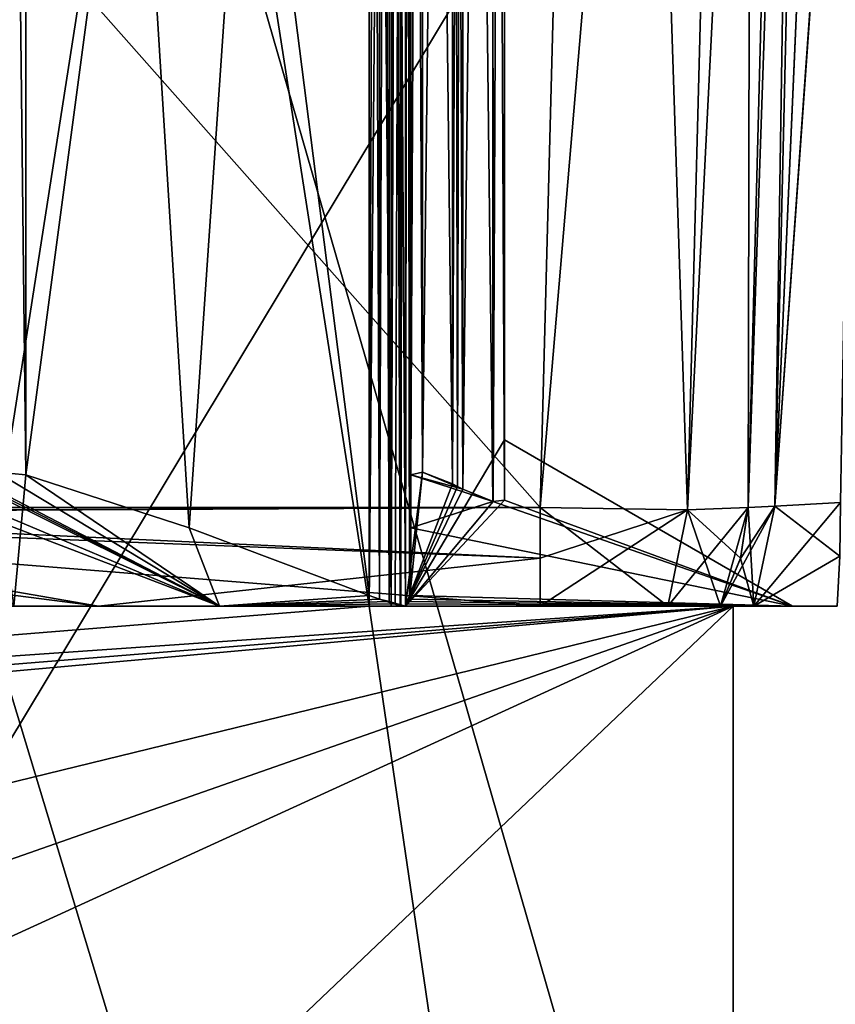
# Model space of a CAD drawing. Units: millimetres. Extents: x -28 to 131, y -617 to 78.
# Drawn here: x 3 to 7, y 60 to 65 of the extents above; entities that cross this region are included whole.
import ezdxf

# ---------------------------------------------------------------- set-up
doc = ezdxf.new("R2010")
doc.units = ezdxf.units.MM
doc.header["$LTSCALE"] = 33.374815
for name, color, linetype in [('1002', 7, 'CONTINUOUS'), ('1003', 7, 'CONTINUOUS'), ('1004', 7, 'CONTINUOUS'), ('1006', 7, 'CONTINUOUS'), ('1008', 7, 'CONTINUOUS'), ('1009', 7, 'CONTINUOUS'), ('1012', 7, 'CONTINUOUS'), ('1013', 7, 'CONTINUOUS'), ('1037', 7, 'CONTINUOUS'), ('1038', 7, 'CONTINUOUS'), ('104', 7, 'CONTINUOUS'), ('105', 7, 'CONTINUOUS'), ('109', 7, 'CONTINUOUS'), ('110', 7, 'CONTINUOUS'), ('111', 7, 'CONTINUOUS'), ('1177', 7, 'CONTINUOUS'), ('1178', 7, 'CONTINUOUS'), ('1179', 7, 'CONTINUOUS'), ('1180', 7, 'CONTINUOUS'), ('1182', 7, 'CONTINUOUS'), ('1183', 7, 'CONTINUOUS'), ('1184', 7, 'CONTINUOUS'), ('1185', 7, 'CONTINUOUS'), ('1187', 7, 'CONTINUOUS'), ('1189', 7, 'CONTINUOUS'), ('1193', 7, 'CONTINUOUS'), ('1194', 7, 'CONTINUOUS'), ('1195', 7, 'CONTINUOUS'), ('1197', 7, 'CONTINUOUS'), ('1203', 7, 'CONTINUOUS'), ('1225', 7, 'CONTINUOUS'), ('1226', 7, 'CONTINUOUS'), ('1227', 7, 'CONTINUOUS'), ('1228', 7, 'CONTINUOUS'), ('1229', 7, 'CONTINUOUS'), ('1230', 7, 'CONTINUOUS'), ('1231', 7, 'CONTINUOUS'), ('1232', 7, 'CONTINUOUS'), ('1234', 7, 'CONTINUOUS'), ('1235', 7, 'CONTINUOUS'), ('195', 7, 'CONTINUOUS'), ('196', 7, 'CONTINUOUS'), ('988', 7, 'CONTINUOUS'), ('990', 7, 'CONTINUOUS'), ('991', 7, 'CONTINUOUS'), ('993', 7, 'CONTINUOUS')]:
    doc.layers.add(name, color=color, linetype=linetype)

msp = doc.modelspace()

# ---------------------------------------------------------------- linework, layer by layer
at = {"layer": '1002', "linetype": 'CONTINUOUS'}
for points in [[(4.8, 75, -2.5), (4.75, 75, -2.5), (4.75, 62.5867, -2.5), (4.8, 75, -2.5)], [(4.8, 75, -2.5), (4.75, 62.5867, -2.5), (4.775, 62.574, -2.5), (4.8, 75, -2.5)], [(4.8, 62.5611, -2.5), (4.8, 75, -2.5), (4.775, 62.574, -2.5), (4.8, 62.5611, -2.5)]]:
    msp.add_3dface(points, dxfattribs=at)
at = {"layer": '1003', "linetype": 'CONTINUOUS'}
for points in [[(5, 75, 2.3), (5, 75, -2.3), (5, 62.5082, -2.3), (5, 75, 2.3)], [(5, 62.5082, 2.3), (5, 75, 2.3), (5, 62.799, 0), (5, 62.5082, 2.3)], [(5, 62.799, 0), (5, 75, 2.3), (5, 62.5082, -2.3), (5, 62.799, 0)]]:
    msp.add_3dface(points, dxfattribs=at)
at = {"layer": '1004', "linetype": 'CONTINUOUS'}
for points in [[(4.75, 75, 2.5), (4.8, 75, 2.5), (4.8, 62.5611, 2.5), (4.75, 75, 2.5)], [(4.75, 62.5867, 2.5), (4.75, 75, 2.5), (4.775, 62.574, 2.5), (4.75, 62.5867, 2.5)], [(4.775, 62.574, 2.5), (4.75, 75, 2.5), (4.8, 62.5611, 2.5), (4.775, 62.574, 2.5)]]:
    msp.add_3dface(points, dxfattribs=at)
at = {"layer": '1006', "linetype": 'CONTINUOUS'}
for points in [[(-5.4876, 74.5131, 6.4872), (-5.1723, 62.4738, 6.172), (5.4876, 74.5131, 6.4872), (-5.4876, 74.5131, 6.4872)], [(-5.1723, 62.4738, 6.172), (5.1723, 62.4738, 6.172), (5.4876, 74.5131, 6.4872), (-5.1723, 62.4738, 6.172)]]:
    msp.add_3dface(points, dxfattribs=at)
at = {"layer": '1008', "linetype": 'CONTINUOUS'}
for points in [[(5.1723, 62.4738, -6.172), (-5.1723, 62.4738, -6.172), (-5.4876, 74.5131, -6.4872), (5.1723, 62.4738, -6.172)], [(5.4876, 74.5131, -6.4872), (5.1723, 62.4738, -6.172), (-5.4876, 74.5131, -6.4872), (5.4876, 74.5131, -6.4872)]]:
    msp.add_3dface(points, dxfattribs=at)
at = {"layer": '1009', "linetype": 'CONTINUOUS'}
for points in [[(6.172, 62.4738, 5.1723), (6.172, 62.4738, 4), (6.4872, 74.5131, 4), (6.172, 62.4738, 5.1723)], [(6.4872, 74.5131, 5.4876), (6.172, 62.4738, 5.1723), (6.4872, 74.5131, 4), (6.4872, 74.5131, 5.4876)], [(6.172, 62.4738, -4), (6.172, 62.4738, -5.1723), (6.4872, 74.5131, -5.4876), (6.172, 62.4738, -4)], [(6.4872, 74.5131, -4), (6.172, 62.4738, -4), (6.4872, 74.5131, -5.4876), (6.4872, 74.5131, -4)]]:
    msp.add_3dface(points, dxfattribs=at)
at = {"layer": '1012', "linetype": 'CONTINUOUS'}
for points in [[(5.1723, 62.4738, -6.172), (5.4876, 74.5131, -6.4872), (6.1946, 74.5185, -6.1947), (5.1723, 62.4738, -6.172)], [(5.879, 62.463, -5.879), (5.1723, 62.4738, -6.172), (6.1946, 74.5185, -6.1947), (5.879, 62.463, -5.879)], [(6.4872, 74.5131, -5.4876), (5.879, 62.463, -5.879), (6.1946, 74.5185, -6.1947), (6.4872, 74.5131, -5.4876)], [(6.4872, 74.5131, -5.4876), (6.172, 62.4738, -5.1723), (5.879, 62.463, -5.879), (6.4872, 74.5131, -5.4876)]]:
    msp.add_3dface(points, dxfattribs=at)
at = {"layer": '1013', "linetype": 'CONTINUOUS'}
for points in [[(5.4876, 74.5131, 6.4872), (5.1723, 62.4738, 6.172), (5.879, 62.463, 5.879), (5.4876, 74.5131, 6.4872)], [(5.4876, 74.5131, 6.4872), (5.879, 62.463, 5.879), (6.1947, 74.5185, 6.1946), (5.4876, 74.5131, 6.4872)], [(5.879, 62.463, 5.879), (6.172, 62.4738, 5.1723), (6.1947, 74.5185, 6.1946), (5.879, 62.463, 5.879)], [(6.172, 62.4738, 5.1723), (6.4872, 74.5131, 5.4876), (6.1947, 74.5185, 6.1946), (6.172, 62.4738, 5.1723)]]:
    msp.add_3dface(points, dxfattribs=at)
at = {"layer": '1037', "linetype": 'CONTINUOUS'}
for points in [[(6.172, 62.4738, -4), (6.4872, 74.5131, -4), (6.5803, 74.5107, -3.7095), (6.172, 62.4738, -4)], [(6.172, 62.4738, -4), (6.5803, 74.5107, -3.7095), (6.2988, 62.4805, -3.6674), (6.172, 62.4738, -4)], [(6.5803, 74.5107, -3.7095), (6.8247, 74.5043, -3.5271), (6.2988, 62.4805, -3.6674), (6.5803, 74.5107, -3.7095)], [(6.8247, 74.5043, -3.5271), (6.8245, 74.4915, -3.5271), (6.2988, 62.4805, -3.6674), (6.8247, 74.5043, -3.5271)], [(6.2988, 62.4805, -3.6674), (6.8245, 74.4915, -3.5271), (6.7181, 68.3956, -3.512), (6.2988, 62.4805, -3.6674)], [(6.6152, 62.497, -3.5033), (6.2988, 62.4805, -3.6674), (6.7181, 68.3956, -3.512), (6.6152, 62.497, -3.5033)]]:
    msp.add_3dface(points, dxfattribs=at)
at = {"layer": '1038', "linetype": 'CONTINUOUS'}
for points in [[(6.4872, 74.5131, 4), (6.172, 62.4738, 4), (6.2988, 62.4805, 3.6674), (6.4872, 74.5131, 4)], [(6.4872, 74.5131, 4), (6.2988, 62.4805, 3.6674), (6.5803, 74.5107, 3.7095), (6.4872, 74.5131, 4)], [(6.5803, 74.5107, 3.7095), (6.2988, 62.4805, 3.6674), (6.8247, 74.5043, 3.5271), (6.5803, 74.5107, 3.7095)], [(6.8247, 74.5043, 3.5271), (6.2988, 62.4805, 3.6674), (6.8245, 74.4915, 3.5271), (6.8247, 74.5043, 3.5271)], [(6.8245, 74.4915, 3.5271), (6.2988, 62.4805, 3.6674), (6.7175, 68.3583, 3.512), (6.8245, 74.4915, 3.5271)], [(6.6152, 62.497, 3.5033), (6.7175, 68.3583, 3.512), (6.2988, 62.4805, 3.6674), (6.6152, 62.497, 3.5033)]]:
    msp.add_3dface(points, dxfattribs=at)
at = {"layer": '104', "linetype": 'CONTINUOUS'}
for points in [[(4.35, 62, -4.5), (2.5, 62, -4.5), (2.5, 73.85, -4.5), (4.35, 62, -4.5)], [(4.35, 73.85, -4.5), (4.35, 62, -4.5), (2.5, 73.85, -4.5), (4.35, 73.85, -4.5)], [(-4.35, 62, -4.5), (-2.5, 62, -4.5), (6.1, 50.1, -4.5), (-4.35, 62, -4.5)], [(0, 56.2, -4.5), (-4.35, 62, -4.5), (6.1, 50.1, -4.5), (0, 56.2, -4.5)], [(-2.5, 62, -4.5), (-1.5, 62, -4.5), (6.1, 50.1, -4.5), (-2.5, 62, -4.5)], [(-1.5, 62, -4.5), (1.5, 62, -4.5), (6.1, 50.1, -4.5), (-1.5, 62, -4.5)], [(1.5, 62, -4.5), (2.5, 62, -4.5), (6.1, 50.1, -4.5), (1.5, 62, -4.5)], [(6.1, 50.1, -4.5), (2.5, 62, -4.5), (4.35, 62, -4.5), (6.1, 50.1, -4.5)], [(6.1, 62, -4.5), (6.1, 50.1, -4.5), (4.35, 62, -4.5), (6.1, 62, -4.5)]]:
    msp.add_3dface(points, dxfattribs=at)
at = {"layer": '105', "linetype": 'CONTINUOUS'}
for points in [[(2.5, 73.85, 4.5), (2.5, 62, 4.5), (4.35, 73.85, 4.5), (2.5, 73.85, 4.5)], [(4.35, 73.85, 4.5), (2.5, 62, 4.5), (4.35, 62, 4.5), (4.35, 73.85, 4.5)], [(4.35, 62, 4.5), (2.5, 62, 4.5), (-6.1, 61.1562, 4.5), (4.35, 62, 4.5)], [(6.1, 62, 4.5), (4.35, 62, 4.5), (-6.1, 61.1562, 4.5), (6.1, 62, 4.5)], [(-6.066, 61.0177, 4.5), (6.1, 62, 4.5), (-6.1, 61.1562, 4.5), (-6.066, 61.0177, 4.5)], [(-5.9721, 60.9104, 4.5), (6.1, 62, 4.5), (-6.066, 61.0177, 4.5), (-5.9721, 60.9104, 4.5)], [(-4.0052, 59.5332, 4.5), (6.1, 62, 4.5), (-5.9721, 60.9104, 4.5), (-4.0052, 59.5332, 4.5)], [(-3.3967, 58.6721, 4.5), (6.1, 62, 4.5), (-4.0052, 59.5332, 4.5), (-3.3967, 58.6721, 4.5)], [(0, 56.2, 4.5), (6.1, 62, 4.5), (-3.4748, 57.6206, 4.5), (0, 56.2, 4.5)], [(-3.4748, 57.6206, 4.5), (6.1, 62, 4.5), (-3.3967, 58.6721, 4.5), (-3.4748, 57.6206, 4.5)], [(6.1, 50.1, 4.5), (6.1, 62, 4.5), (0, 56.2, 4.5), (6.1, 50.1, 4.5)]]:
    msp.add_3dface(points, dxfattribs=at)
at = {"layer": '109', "linetype": 'CONTINUOUS'}
for points in [[(6.1, 50.1, -4.5), (6.1, 62, -4.5), (6.1, 50.1, 4.5), (6.1, 50.1, -4.5)], [(6.1, 62, -4.5), (6.1, 62, 4.5), (6.1, 50.1, 4.5), (6.1, 62, -4.5)]]:
    msp.add_3dface(points, dxfattribs=at)
at = {"layer": '110', "linetype": 'CONTINUOUS'}
for points in [[(6.1, 62, -4.5), (4.35, 62, -4.5), (4.4561, 62, -4.4561), (6.1, 62, -4.5)], [(4.35, 62, 4.5), (6.1, 62, 4.5), (4.4561, 62, 4.4561), (4.35, 62, 4.5)], [(4.5, 62, -4.35), (6.1, 62, -4.5), (4.4561, 62, -4.4561), (4.5, 62, -4.35)], [(4.4561, 62, 4.4561), (6.1, 62, 4.5), (4.5, 62, 4.35), (4.4561, 62, 4.4561)], [(6.1, 62, 4.5), (6.1, 62, -4.5), (4.5, 62, 4.35), (6.1, 62, 4.5)], [(6.1, 62, -4.5), (4.5, 62, -4.35), (4.5, 62, 4.35), (6.1, 62, -4.5)]]:
    msp.add_3dface(points, dxfattribs=at)
at = {"layer": '111', "linetype": 'CONTINUOUS'}
for points in [[(4.5, 62, 4.35), (4.5, 62, -4.35), (4.5, 73.85, -4.35), (4.5, 62, 4.35)], [(4.5, 62, 4.35), (4.5, 73.85, -4.35), (4.5, 73.85, 4.35), (4.5, 62, 4.35)]]:
    msp.add_3dface(points, dxfattribs=at)
at = {"layer": '1177', "linetype": 'CONTINUOUS'}
for points in [[(5.1723, 62.4738, 6.172), (-5.1723, 62.4738, 6.172), (0.4532, 62.4491, 6.171), (5.1723, 62.4738, 6.172)], [(5.1723, 62.4738, 6.172), (0.4532, 62.4491, 6.171), (5.1723, 62.2298, 6.1351), (5.1723, 62.4738, 6.172)], [(0.4532, 62.4491, 6.171), (3.0499, 62, 6.0384), (5.1723, 62.2298, 6.1351), (0.4532, 62.4491, 6.171)], [(3.0499, 62, 6.0384), (5.1723, 62, 6.0384), (5.1723, 62.2298, 6.1351), (3.0499, 62, 6.0384)]]:
    msp.add_3dface(points, dxfattribs=at)
at = {"layer": '1178', "linetype": 'CONTINUOUS'}
for points in [[(5.879, 62.463, 5.879), (5.1723, 62.4738, 6.172), (5.7847, 62, 5.7847), (5.879, 62.463, 5.879)], [(5.1723, 62, 6.0384), (5.1723, 62.4738, 6.172), (5.1723, 62.2298, 6.1351), (5.1723, 62, 6.0384)], [(5.1723, 62.4738, 6.172), (5.1723, 62, 6.0384), (5.7847, 62, 5.7847), (5.1723, 62.4738, 6.172)], [(6.0384, 62, 5.1723), (5.879, 62.463, 5.879), (5.7847, 62, 5.7847), (6.0384, 62, 5.1723)], [(6.172, 62.4738, 5.1723), (5.879, 62.463, 5.879), (6.1351, 62.2298, 5.1723), (6.172, 62.4738, 5.1723)], [(6.1351, 62.2298, 5.1723), (5.879, 62.463, 5.879), (6.0384, 62, 5.1723), (6.1351, 62.2298, 5.1723)]]:
    msp.add_3dface(points, dxfattribs=at)
at = {"layer": '1179', "linetype": 'CONTINUOUS'}
for points in [[(6.172, 62.4738, -5.1723), (6.172, 62.4738, -4), (6.1348, 62.2286, -4), (6.172, 62.4738, -5.1723)], [(6.172, 62.4738, -5.1723), (6.1348, 62.2286, -4), (6.1351, 62.2298, -5.1723), (6.172, 62.4738, -5.1723)], [(6.0384, 62, -4), (6.0384, 62, -5.1723), (6.1351, 62.2298, -5.1723), (6.0384, 62, -4)], [(6.1348, 62.2286, -4), (6.0384, 62, -4), (6.1351, 62.2298, -5.1723), (6.1348, 62.2286, -4)]]:
    msp.add_3dface(points, dxfattribs=at)
at = {"layer": '1180', "linetype": 'CONTINUOUS'}
for points in [[(6.2988, 62.4805, 3.6674), (6.172, 62.4738, 4), (6.199, 62, 3.5785), (6.2988, 62.4805, 3.6674)], [(6.6112, 62.2397, 3.4691), (6.2988, 62.4805, 3.6674), (6.199, 62, 3.5785), (6.6112, 62.2397, 3.4691)], [(6.6152, 62.497, 3.5033), (6.2988, 62.4805, 3.6674), (6.6112, 62.2397, 3.4691), (6.6152, 62.497, 3.5033)], [(6.172, 62.4738, 4), (6.1348, 62.2286, 4), (6.199, 62, 3.5785), (6.172, 62.4738, 4)], [(6.5997, 62, 3.3703), (6.6112, 62.2397, 3.4691), (6.199, 62, 3.5785), (6.5997, 62, 3.3703)], [(6.1348, 62.2286, 4), (6.0384, 62, 4), (6.199, 62, 3.5785), (6.1348, 62.2286, 4)]]:
    msp.add_3dface(points, dxfattribs=at)
at = {"layer": '1182', "linetype": 'CONTINUOUS'}
for points in [[(6.2988, 62.4805, -3.6674), (6.0384, 62, -4), (6.1348, 62.2286, -4), (6.2988, 62.4805, -3.6674)], [(6.0384, 62, -4), (6.2988, 62.4805, -3.6674), (6.1989, 62, -3.5786), (6.0384, 62, -4)], [(6.172, 62.4738, -4), (6.2988, 62.4805, -3.6674), (6.1348, 62.2286, -4), (6.172, 62.4738, -4)], [(6.2988, 62.4805, -3.6674), (6.6152, 62.497, -3.5033), (6.1989, 62, -3.5786), (6.2988, 62.4805, -3.6674)], [(6.6152, 62.497, -3.5033), (6.6112, 62.2397, -3.4691), (6.1989, 62, -3.5786), (6.6152, 62.497, -3.5033)], [(6.6112, 62.2397, -3.4691), (6.5997, 62, -3.3703), (6.1989, 62, -3.5786), (6.6112, 62.2397, -3.4691)]]:
    msp.add_3dface(points, dxfattribs=at)
at = {"layer": '1183', "linetype": 'CONTINUOUS'}
for points in [[(6.172, 62.4738, 4), (6.1351, 62.2298, 5.1723), (6.1348, 62.2286, 4), (6.172, 62.4738, 4)], [(6.172, 62.4738, 4), (6.172, 62.4738, 5.1723), (6.1351, 62.2298, 5.1723), (6.172, 62.4738, 4)], [(6.1351, 62.2298, 5.1723), (6.0384, 62, 5.1723), (6.1348, 62.2286, 4), (6.1351, 62.2298, 5.1723)], [(6.0384, 62, 5.1723), (6.0384, 62, 4), (6.1348, 62.2286, 4), (6.0384, 62, 5.1723)]]:
    msp.add_3dface(points, dxfattribs=at)
at = {"layer": '1184', "linetype": 'CONTINUOUS'}
for points in [[(5.1723, 62.4738, -6.172), (5.879, 62.463, -5.879), (5.1723, 62.2298, -6.1351), (5.1723, 62.4738, -6.172)], [(5.1723, 62.2298, -6.1351), (5.879, 62.463, -5.879), (5.1723, 62, -6.0384), (5.1723, 62.2298, -6.1351)], [(5.1723, 62, -6.0384), (5.879, 62.463, -5.879), (5.7847, 62, -5.7847), (5.1723, 62, -6.0384)], [(5.879, 62.463, -5.879), (6.172, 62.4738, -5.1723), (5.7847, 62, -5.7847), (5.879, 62.463, -5.879)], [(6.172, 62.4738, -5.1723), (6.0384, 62, -5.1723), (5.7847, 62, -5.7847), (6.172, 62.4738, -5.1723)], [(6.0384, 62, -5.1723), (6.172, 62.4738, -5.1723), (6.1351, 62.2298, -5.1723), (6.0384, 62, -5.1723)]]:
    msp.add_3dface(points, dxfattribs=at)
at = {"layer": '1185', "linetype": 'CONTINUOUS'}
for points in [[(-5.1723, 62.4738, -6.172), (5.1723, 62.4738, -6.172), (-0.4532, 62.4491, -6.171), (-5.1723, 62.4738, -6.172)], [(5.1723, 62.4738, -6.172), (5.1723, 62.2298, -6.1351), (-0.4532, 62.4491, -6.171), (5.1723, 62.4738, -6.172)], [(5.1723, 62.2298, -6.1351), (5.1723, 62, -6.0384), (-0.4532, 62.4491, -6.171), (5.1723, 62.2298, -6.1351)], [(-0.4532, 62.4491, -6.171), (5.1723, 62, -6.0384), (3.0499, 62, -6.0384), (-0.4532, 62.4491, -6.171)]]:
    msp.add_3dface(points, dxfattribs=at)
at = {"layer": '1187', "linetype": 'CONTINUOUS'}
for points in [[(7.5626, 52, -18.5149), (-0.1316, 52, -19.9996), (0, 78.2, -20), (7.5626, 52, -18.5149)], [(14.1421, 78.2, -14.1421), (7.5626, 52, -18.5149), (0, 78.2, -20), (14.1421, 78.2, -14.1421)]]:
    msp.add_3dface(points, dxfattribs=at)
at = {"layer": '1189', "linetype": 'CONTINUOUS'}
for points in [[(-0.1316, 52, 19.9996), (7.5626, 52, 18.5149), (0, 78.2, 20), (-0.1316, 52, 19.9996)], [(7.5626, 52, 18.5149), (14.0947, 52, 14.1891), (0, 78.2, 20), (7.5626, 52, 18.5149)], [(0, 78.2, 20), (14.0947, 52, 14.1891), (14.1421, 78.2, 14.1421), (0, 78.2, 20)]]:
    msp.add_3dface(points, dxfattribs=at)
at = {"layer": '1193', "linetype": 'CONTINUOUS'}
for points in [[(2.6422, 62, 5.8115), (3.0499, 62, 6.0384), (2.6183, 62, 5.9874), (2.6422, 62, 5.8115)], [(3.0499, 62, -6.0384), (2.6422, 62, -5.8115), (2.6236, 62, -5.9892), (3.0499, 62, -6.0384)], [(3.0499, 62, 6.0384), (2.6422, 62, 5.8115), (3.631, 62, 5.2508), (3.0499, 62, 6.0384)], [(3.0499, 62, -6.0384), (3.631, 62, -5.2508), (2.6422, 62, -5.8115), (3.0499, 62, -6.0384)], [(5.1723, 62, 6.0384), (3.0499, 62, 6.0384), (4.525, 62, 4.525), (5.1723, 62, 6.0384)], [(4.5032, 62, 4.525), (3.0499, 62, 6.0384), (3.631, 62, 5.2508), (4.5032, 62, 4.525)], [(3.0499, 62, 6.0384), (4.5032, 62, 4.525), (4.525, 62, 4.525), (3.0499, 62, 6.0384)], [(3.0499, 62, -6.0384), (5.1723, 62, -6.0384), (3.631, 62, -5.2508), (3.0499, 62, -6.0384)], [(5.1723, 62, -6.0384), (4.5032, 62, -4.525), (3.631, 62, -5.2508), (5.1723, 62, -6.0384)], [(4.5032, 62, -4.525), (5.1723, 62, -6.0384), (4.525, 62, -4.525), (4.5032, 62, -4.525)], [(6.3838, 62), (5.1723, 62, 6.0384), (4.525, 62, 4.525), (6.3838, 62)], [(6.0384, 62, -5.1723), (6.0384, 62, -4), (4.525, 62, -4.5032), (6.0384, 62, -5.1723)], [(5.7847, 62, -5.7847), (6.0384, 62, -5.1723), (4.525, 62, -4.5032), (5.7847, 62, -5.7847)], [(6.0384, 62, -4), (6.1989, 62, -3.5786), (4.525, 62, -4.5032), (6.0384, 62, -4)], [(6.1989, 62, -3.5786), (6.3838, 62), (4.525, 62, -4.5032), (6.1989, 62, -3.5786)], [(5.1723, 62, -6.0384), (5.7847, 62, -5.7847), (4.525, 62, -4.5032), (5.1723, 62, -6.0384)], [(5.1723, 62, -6.0384), (4.525, 62, -4.5032), (4.525, 62, -4.525), (5.1723, 62, -6.0384)], [(4.525, 62, 4.5032), (6.3838, 62), (4.525, 62, 4.525), (4.525, 62, 4.5032)], [(5.7847, 62, 5.7847), (5.1723, 62, 6.0384), (6.3838, 62), (5.7847, 62, 5.7847)], [(6.0384, 62, 5.1723), (5.7847, 62, 5.7847), (6.0384, 62, 4), (6.0384, 62, 5.1723)], [(6.0384, 62, 4), (5.7847, 62, 5.7847), (6.3838, 62), (6.0384, 62, 4)], [(6.199, 62, 3.5785), (6.0384, 62, 4), (6.3838, 62), (6.199, 62, 3.5785)], [(6.1989, 62, -3.5786), (6.5997, 62, -3.3703), (6.3838, 62), (6.1989, 62, -3.5786)], [(6.5997, 62, 3.3703), (6.199, 62, 3.5785), (6.5997, 62, -3.3703), (6.5997, 62, 3.3703)], [(6.5997, 62, -3.3703), (6.199, 62, 3.5785), (6.3838, 62), (6.5997, 62, -3.3703)]]:
    msp.add_3dface(points, dxfattribs=at)
at = {"layer": '1194', "linetype": 'CONTINUOUS'}
for points in [[(4.525, 75, 4.525), (4.525, 75, 4.4468), (4.525, 62.0229, 4.4468), (4.525, 75, 4.525)], [(4.525, 75, 4.525), (4.525, 62.0229, 4.4468), (4.525, 62.0115, 4.475), (4.525, 75, 4.525)], [(4.525, 62, 4.5032), (4.525, 75, 4.525), (4.525, 62.0115, 4.475), (4.525, 62, 4.5032)], [(4.525, 75, 4.525), (4.525, 62, 4.5032), (4.525, 62, 4.525), (4.525, 75, 4.525)], [(4.525, 75, -4.4468), (4.525, 75, -4.525), (4.525, 62, -4.525), (4.525, 75, -4.4468)], [(4.525, 62.0229, -4.4468), (4.525, 75, -4.4468), (4.525, 62, -4.525), (4.525, 62.0229, -4.4468)], [(4.525, 62.0115, -4.475), (4.525, 62.0229, -4.4468), (4.525, 62, -4.525), (4.525, 62.0115, -4.475)], [(4.525, 62, -4.5032), (4.525, 62.0115, -4.475), (4.525, 62, -4.525), (4.525, 62, -4.5032)]]:
    msp.add_3dface(points, dxfattribs=at)
at = {"layer": '1195', "linetype": 'CONTINUOUS'}
for points in [[(4.4468, 75, 4.525), (4.525, 75, 4.525), (4.525, 62, 4.525), (4.4468, 75, 4.525)], [(4.4468, 62.0229, 4.525), (4.4468, 75, 4.525), (4.525, 62, 4.525), (4.4468, 62.0229, 4.525)], [(4.475, 62.0115, 4.525), (4.4468, 62.0229, 4.525), (4.525, 62, 4.525), (4.475, 62.0115, 4.525)], [(4.5032, 62, 4.525), (4.475, 62.0115, 4.525), (4.525, 62, 4.525), (4.5032, 62, 4.525)]]:
    msp.add_3dface(points, dxfattribs=at)
at = {"layer": '1197', "linetype": 'CONTINUOUS'}
for points in [[(4.525, 75, -4.525), (4.4468, 75, -4.525), (4.4468, 62.0229, -4.525), (4.525, 75, -4.525)], [(4.525, 75, -4.525), (4.4468, 62.0229, -4.525), (4.475, 62.0115, -4.525), (4.525, 75, -4.525)], [(4.525, 75, -4.525), (4.475, 62.0115, -4.525), (4.5032, 62, -4.525), (4.525, 75, -4.525)], [(4.525, 75, -4.525), (4.5032, 62, -4.525), (4.525, 62, -4.525), (4.525, 75, -4.525)]]:
    msp.add_3dface(points, dxfattribs=at)
at = {"layer": '1203', "linetype": 'CONTINUOUS'}
for points in [[(5, 62.5082, 2.3), (5, 62.799, 0), (4.525, 62, 4.5032), (5, 62.5082, 2.3)], [(4.525, 62, 4.5032), (5, 62.799, 0), (6.3838, 62), (4.525, 62, 4.5032)], [(5, 62.799, 0), (5, 62.5082, -2.3), (6.3838, 62), (5, 62.799, 0)], [(2.5609, 62.643, -4.6062), (2.5, 62.5867, -4.75), (3.631, 62, -5.2508), (2.5609, 62.643, -4.6062)], [(2.7, 62.6311, -4.55), (2.5609, 62.643, -4.6062), (3.631, 62, -5.2508), (2.7, 62.6311, -4.55)], [(2.5609, 62.643, 4.6062), (2.7, 62.6311, 4.55), (2.6422, 62, 5.8115), (2.5609, 62.643, 4.6062)], [(2.6422, 62, 5.8115), (2.7, 62.6311, 4.55), (3.631, 62, 5.2508), (2.6422, 62, 5.8115)], [(3.4861, 62.3764, -4.55), (2.7, 62.6311, -4.55), (3.631, 62, -5.2508), (3.4861, 62.3764, -4.55)], [(2.7, 62.6311, 4.55), (3.4857, 62.3766, 4.55), (3.631, 62, 5.2508), (2.7, 62.6311, 4.55)], [(4.6062, 62.643, 2.5609), (4.75, 62.5867, 2.5), (4.525, 62, 4.5032), (4.6062, 62.643, 2.5609)], [(4.5435, 62.0339, 4.4006), (4.6062, 62.643, 2.5609), (4.525, 62, 4.5032), (4.5435, 62.0339, 4.4006)], [(4.5435, 62.0339, 4.4006), (4.55, 62.6311, 2.7), (4.6062, 62.643, 2.5609), (4.5435, 62.0339, 4.4006)], [(4.55, 62.0514, 4.35), (4.55, 62.6311, 2.7), (4.5435, 62.0339, 4.4006), (4.55, 62.0514, 4.35)], [(4.55, 62.6311, -2.7), (4.8, 62.5611, -2.5), (4.6062, 62.643, -2.5609), (4.55, 62.6311, -2.7)], [(4.55, 62.0514, 4.35), (4.55, 62.3755, 3.4887), (4.55, 62.6311, 2.7), (4.55, 62.0514, 4.35)], [(4.55, 62.6311, -2.7), (4.55, 62.3755, -3.4888), (4.944, 62.503, -2.4388), (4.55, 62.6311, -2.7)], [(4.8, 62.5611, -2.5), (4.55, 62.6311, -2.7), (4.944, 62.503, -2.4388), (4.8, 62.5611, -2.5)], [(4.75, 62.5867, -2.5), (4.6062, 62.643, -2.5609), (4.775, 62.574, -2.5), (4.75, 62.5867, -2.5)], [(4.8, 62.5611, -2.5), (4.775, 62.574, -2.5), (4.6062, 62.643, -2.5609), (4.8, 62.5611, -2.5)], [(2.5, 62.5867, -4.75), (2.5, 62.574, -4.775), (3.631, 62, -5.2508), (2.5, 62.5867, -4.75)], [(2.5, 62.574, -4.775), (2.5, 62.5611, -4.8), (3.631, 62, -5.2508), (2.5, 62.574, -4.775)], [(4.75, 62.5867, 2.5), (4.775, 62.574, 2.5), (4.525, 62, 4.5032), (4.75, 62.5867, 2.5)], [(4.775, 62.574, 2.5), (4.8, 62.5611, 2.5), (4.525, 62, 4.5032), (4.775, 62.574, 2.5)], [(2.5, 62.5611, -4.8), (2.4371, 62.5026, -4.9456), (3.631, 62, -5.2508), (2.5, 62.5611, -4.8)], [(4.8, 62.5611, 2.5), (4.9456, 62.5026, 2.4371), (4.525, 62, 4.5032), (4.8, 62.5611, 2.5)], [(2.4371, 62.5026, -4.9456), (2.3, 62.5082, -5), (3.631, 62, -5.2508), (2.4371, 62.5026, -4.9456)], [(3.631, 62, -5.2508), (2.3, 62.5082, -5), (2.6422, 62, -5.8115), (3.631, 62, -5.2508)], [(4.9456, 62.5026, 2.4371), (5, 62.5082, 2.3), (4.525, 62, 4.5032), (4.9456, 62.5026, 2.4371)], [(4.944, 62.503, -2.4388), (4.55, 62.3755, -3.4888), (6.3838, 62), (4.944, 62.503, -2.4388)], [(5, 62.5082, -2.3), (4.944, 62.503, -2.4388), (6.3838, 62), (5, 62.5082, -2.3)], [(3.4857, 62.3766, 4.55), (4.35, 62.0514, 4.55), (3.631, 62, 5.2508), (3.4857, 62.3766, 4.55)], [(4.35, 62.0514, -4.55), (3.4861, 62.3764, -4.55), (3.631, 62, -5.2508), (4.35, 62.0514, -4.55)], [(4.55, 62.3755, -3.4888), (4.55, 62.0514, -4.35), (6.3838, 62), (4.55, 62.3755, -3.4888)], [(4.4006, 62.0339, -4.5435), (4.35, 62.0514, -4.55), (3.631, 62, -5.2508), (4.4006, 62.0339, -4.5435)], [(4.35, 62.0514, 4.55), (4.4006, 62.0339, 4.5435), (3.631, 62, 5.2508), (4.35, 62.0514, 4.55)], [(4.55, 62.0514, -4.35), (4.5435, 62.0339, -4.4006), (6.3838, 62), (4.55, 62.0514, -4.35)], [(4.5032, 62, -4.525), (4.4006, 62.0339, -4.5435), (3.631, 62, -5.2508), (4.5032, 62, -4.525)], [(4.4006, 62.0339, 4.5435), (4.4468, 62.0229, 4.525), (3.631, 62, 5.2508), (4.4006, 62.0339, 4.5435)], [(4.4468, 62.0229, 4.525), (4.475, 62.0115, 4.525), (3.631, 62, 5.2508), (4.4468, 62.0229, 4.525)], [(4.475, 62.0115, 4.525), (4.5032, 62, 4.525), (3.631, 62, 5.2508), (4.475, 62.0115, 4.525)], [(4.5032, 62, -4.525), (4.475, 62.0115, -4.525), (4.4006, 62.0339, -4.5435), (4.5032, 62, -4.525)], [(4.4468, 62.0229, -4.525), (4.4006, 62.0339, -4.5435), (4.475, 62.0115, -4.525), (4.4468, 62.0229, -4.525)], [(4.5435, 62.0339, -4.4006), (4.525, 62.0229, -4.4468), (6.3838, 62), (4.5435, 62.0339, -4.4006)], [(4.525, 62, 4.5032), (4.525, 62.0115, 4.475), (4.5435, 62.0339, 4.4006), (4.525, 62, 4.5032)], [(4.525, 62.0229, 4.4468), (4.5435, 62.0339, 4.4006), (4.525, 62.0115, 4.475), (4.525, 62.0229, 4.4468)], [(6.3838, 62), (4.525, 62.0229, -4.4468), (4.525, 62.0115, -4.475), (6.3838, 62)], [(4.525, 62, -4.5032), (6.3838, 62), (4.525, 62.0115, -4.475), (4.525, 62, -4.5032)]]:
    msp.add_3dface(points, dxfattribs=at)
at = {"layer": '1225', "linetype": 'CONTINUOUS'}
for points in [[(-3.0499, 62, -6.0384), (-0.4532, 62.4491, -6.171), (3.0499, 62, -6.0384), (-3.0499, 62, -6.0384)], [(-3.0499, 62, -6.0384), (3.0499, 62, -6.0384), (2.6236, 62, -5.9892), (-3.0499, 62, -6.0384)]]:
    msp.add_3dface(points, dxfattribs=at)
at = {"layer": '1226', "linetype": 'CONTINUOUS'}
for points in [[(3.0499, 62, 6.0384), (0.4532, 62.4491, 6.171), (-3.0499, 62, 6.0384), (3.0499, 62, 6.0384)], [(3.0499, 62, 6.0384), (-3.0499, 62, 6.0384), (-2.6236, 62, 5.9892), (3.0499, 62, 6.0384)], [(2.6183, 62, 5.9874), (3.0499, 62, 6.0384), (-2.6236, 62, 5.9892), (2.6183, 62, 5.9874)]]:
    msp.add_3dface(points, dxfattribs=at)
at = {"layer": '1227', "linetype": 'CONTINUOUS'}
for points in [[(2.5586, 75, 4.6086), (2.7, 75, 4.55), (2.5609, 62.643, 4.6062), (2.5586, 75, 4.6086)], [(2.7, 75, 4.55), (2.7, 62.6311, 4.55), (2.5609, 62.643, 4.6062), (2.7, 75, 4.55)]]:
    msp.add_3dface(points, dxfattribs=at)
at = {"layer": '1228', "linetype": 'CONTINUOUS'}
for points in [[(4.55, 75, 2.7), (4.6086, 75, 2.5586), (4.55, 62.6311, 2.7), (4.55, 75, 2.7)], [(4.55, 62.6311, 2.7), (4.6086, 75, 2.5586), (4.6062, 62.643, 2.5609), (4.55, 62.6311, 2.7)], [(4.6086, 75, 2.5586), (4.75, 75, 2.5), (4.6062, 62.643, 2.5609), (4.6086, 75, 2.5586)], [(4.75, 75, 2.5), (4.75, 62.5867, 2.5), (4.6062, 62.643, 2.5609), (4.75, 75, 2.5)]]:
    msp.add_3dface(points, dxfattribs=at)
at = {"layer": '1229', "linetype": 'CONTINUOUS'}
for points in [[(4.8, 75, 2.5), (4.9414, 75, 2.4414), (4.8, 62.5611, 2.5), (4.8, 75, 2.5)], [(4.8, 62.5611, 2.5), (4.9414, 75, 2.4414), (4.9456, 62.5026, 2.4371), (4.8, 62.5611, 2.5)], [(4.9414, 75, 2.4414), (5, 75, 2.3), (4.9456, 62.5026, 2.4371), (4.9414, 75, 2.4414)], [(5, 75, 2.3), (5, 62.5082, 2.3), (4.9456, 62.5026, 2.4371), (5, 75, 2.3)]]:
    msp.add_3dface(points, dxfattribs=at)
at = {"layer": '1230', "linetype": 'CONTINUOUS'}
for points in [[(4.9414, 75, -2.4414), (4.8, 75, -2.5), (4.944, 62.503, -2.4388), (4.9414, 75, -2.4414)], [(4.8, 75, -2.5), (4.8, 62.5611, -2.5), (4.944, 62.503, -2.4388), (4.8, 75, -2.5)], [(5, 75, -2.3), (4.9414, 75, -2.4414), (5, 62.5082, -2.3), (5, 75, -2.3)], [(5, 62.5082, -2.3), (4.9414, 75, -2.4414), (4.944, 62.503, -2.4388), (5, 62.5082, -2.3)]]:
    msp.add_3dface(points, dxfattribs=at)
at = {"layer": '1231', "linetype": 'CONTINUOUS'}
for points in [[(4.6086, 75, -2.5586), (4.55, 75, -2.7), (4.6062, 62.643, -2.5609), (4.6086, 75, -2.5586)], [(4.55, 75, -2.7), (4.55, 62.6311, -2.7), (4.6062, 62.643, -2.5609), (4.55, 75, -2.7)], [(4.75, 62.5867, -2.5), (4.6086, 75, -2.5586), (4.6062, 62.643, -2.5609), (4.75, 62.5867, -2.5)], [(4.75, 75, -2.5), (4.6086, 75, -2.5586), (4.75, 62.5867, -2.5), (4.75, 75, -2.5)]]:
    msp.add_3dface(points, dxfattribs=at)
at = {"layer": '1232', "linetype": 'CONTINUOUS'}
for points in [[(2.7, 75, -4.55), (2.5586, 75, -4.6086), (2.7, 62.6311, -4.55), (2.7, 75, -4.55)], [(2.7, 62.6311, -4.55), (2.5586, 75, -4.6086), (2.5609, 62.643, -4.6062), (2.7, 62.6311, -4.55)]]:
    msp.add_3dface(points, dxfattribs=at)
at = {"layer": '1234', "linetype": 'CONTINUOUS'}
for points in [[(4.4007, 75, -4.5435), (4.35, 75, -4.55), (4.4006, 62.0339, -4.5435), (4.4007, 75, -4.5435)], [(4.35, 75, -4.55), (4.35, 62.0514, -4.55), (4.4006, 62.0339, -4.5435), (4.35, 75, -4.55)], [(4.4468, 62.0229, -4.525), (4.4007, 75, -4.5435), (4.4006, 62.0339, -4.5435), (4.4468, 62.0229, -4.525)], [(4.4468, 75, -4.525), (4.4007, 75, -4.5435), (4.4468, 62.0229, -4.525), (4.4468, 75, -4.525)], [(4.5435, 75, -4.4007), (4.525, 75, -4.4468), (4.5435, 62.0339, -4.4006), (4.5435, 75, -4.4007)], [(4.5435, 62.0339, -4.4006), (4.525, 75, -4.4468), (4.525, 62.0229, -4.4468), (4.5435, 62.0339, -4.4006)], [(4.55, 75, -4.35), (4.5435, 75, -4.4007), (4.55, 62.0514, -4.35), (4.55, 75, -4.35)], [(4.55, 62.0514, -4.35), (4.5435, 75, -4.4007), (4.5435, 62.0339, -4.4006), (4.55, 62.0514, -4.35)]]:
    msp.add_3dface(points, dxfattribs=at)
at = {"layer": '1235', "linetype": 'CONTINUOUS'}
for points in [[(4.35, 75, 4.55), (4.4007, 75, 4.5435), (4.35, 62.0514, 4.55), (4.35, 75, 4.55)], [(4.35, 62.0514, 4.55), (4.4007, 75, 4.5435), (4.4006, 62.0339, 4.5435), (4.35, 62.0514, 4.55)], [(4.4007, 75, 4.5435), (4.4468, 75, 4.525), (4.4006, 62.0339, 4.5435), (4.4007, 75, 4.5435)], [(4.4006, 62.0339, 4.5435), (4.4468, 75, 4.525), (4.4468, 62.0229, 4.525), (4.4006, 62.0339, 4.5435)], [(4.525, 75, 4.4468), (4.5435, 75, 4.4007), (4.525, 62.0229, 4.4468), (4.525, 75, 4.4468)], [(4.525, 62.0229, 4.4468), (4.5435, 75, 4.4007), (4.5435, 62.0339, 4.4006), (4.525, 62.0229, 4.4468)], [(4.5435, 75, 4.4007), (4.55, 75, 4.35), (4.5435, 62.0339, 4.4006), (4.5435, 75, 4.4007)], [(4.55, 75, 4.35), (4.55, 62.0514, 4.35), (4.5435, 62.0339, 4.4006), (4.55, 75, 4.35)]]:
    msp.add_3dface(points, dxfattribs=at)
at = {"layer": '195', "linetype": 'CONTINUOUS'}
for points in [[(4.35, 73.85, 4.5), (4.35, 62, 4.5), (4.4561, 62, 4.4561), (4.35, 73.85, 4.5)], [(4.35, 73.85, 4.5), (4.4561, 62, 4.4561), (4.4561, 73.85, 4.4561), (4.35, 73.85, 4.5)], [(4.4561, 62, 4.4561), (4.5, 62, 4.35), (4.4561, 73.85, 4.4561), (4.4561, 62, 4.4561)], [(4.5, 62, 4.35), (4.5, 73.85, 4.35), (4.4561, 73.85, 4.4561), (4.5, 62, 4.35)]]:
    msp.add_3dface(points, dxfattribs=at)
at = {"layer": '196', "linetype": 'CONTINUOUS'}
for points in [[(4.35, 62, -4.5), (4.35, 73.85, -4.5), (4.4561, 73.85, -4.4561), (4.35, 62, -4.5)], [(4.4561, 62, -4.4561), (4.35, 62, -4.5), (4.4561, 73.85, -4.4561), (4.4561, 62, -4.4561)], [(4.5, 62, -4.35), (4.4561, 62, -4.4561), (4.5, 73.85, -4.35), (4.5, 62, -4.35)], [(4.5, 73.85, -4.35), (4.4561, 62, -4.4561), (4.4561, 73.85, -4.4561), (4.5, 73.85, -4.35)]]:
    msp.add_3dface(points, dxfattribs=at)
at = {"layer": '988', "linetype": 'CONTINUOUS'}
for points in [[(0, 74.5, -18), (0, 57, -18), (12.7278, 57, -12.7281), (0, 74.5, -18)], [(10.5397, 74.5, -14.5916), (0, 74.5, -18), (12.7278, 57, -12.7281), (10.5397, 74.5, -14.5916)], [(0, 74.5, 18), (10.5397, 74.5, 14.5916), (0, 57, 18), (0, 74.5, 18)], [(0, 57, 18), (10.5397, 74.5, 14.5916), (12.7278, 57, 12.7281), (0, 57, 18)]]:
    msp.add_3dface(points, dxfattribs=at)
at = {"layer": '990', "linetype": 'CONTINUOUS'}
for points in [[(4.55, 75, 4.35), (4.55, 75, 2.7), (4.55, 62.6311, 2.7), (4.55, 75, 4.35)], [(4.55, 62.0514, 4.35), (4.55, 75, 4.35), (4.55, 62.3755, 3.4887), (4.55, 62.0514, 4.35)], [(4.55, 62.3755, 3.4887), (4.55, 75, 4.35), (4.55, 62.6311, 2.7), (4.55, 62.3755, 3.4887)], [(4.55, 75, -2.7), (4.55, 75, -4.35), (4.55, 62.0514, -4.35), (4.55, 75, -2.7)], [(4.55, 62.6311, -2.7), (4.55, 75, -2.7), (4.55, 62.3755, -3.4888), (4.55, 62.6311, -2.7)], [(4.55, 62.3755, -3.4888), (4.55, 75, -2.7), (4.55, 62.0514, -4.35), (4.55, 62.3755, -3.4888)]]:
    msp.add_3dface(points, dxfattribs=at)
at = {"layer": '991', "linetype": 'CONTINUOUS'}
for points in [[(4.35, 75, -4.55), (2.7, 75, -4.55), (2.7, 62.6311, -4.55), (4.35, 75, -4.55)], [(3.4861, 62.3764, -4.55), (4.35, 75, -4.55), (2.7, 62.6311, -4.55), (3.4861, 62.3764, -4.55)], [(4.35, 62.0514, -4.55), (4.35, 75, -4.55), (3.4861, 62.3764, -4.55), (4.35, 62.0514, -4.55)]]:
    msp.add_3dface(points, dxfattribs=at)
at = {"layer": '993', "linetype": 'CONTINUOUS'}
for points in [[(2.7, 75, 4.55), (4.35, 75, 4.55), (4.35, 62.0514, 4.55), (2.7, 75, 4.55)], [(2.7, 62.6311, 4.55), (2.7, 75, 4.55), (3.4857, 62.3766, 4.55), (2.7, 62.6311, 4.55)], [(3.4857, 62.3766, 4.55), (2.7, 75, 4.55), (4.35, 62.0514, 4.55), (3.4857, 62.3766, 4.55)]]:
    msp.add_3dface(points, dxfattribs=at)

doc.saveas('drawing.dxf')
